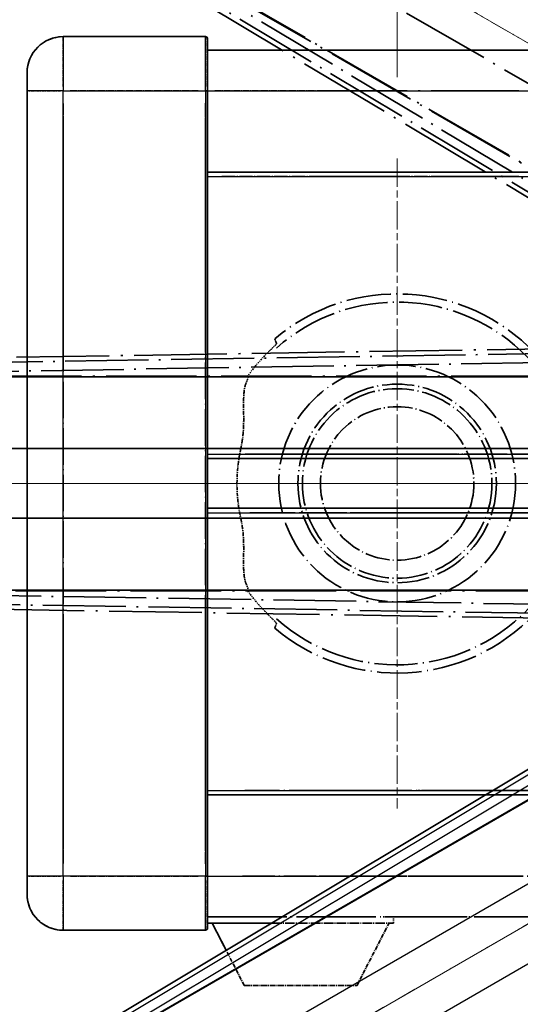
# Model space of a CAD drawing. Units: millimetres. Extents: x -1 to 10040, y 0 to 1688.
# Drawn here: x 294 to 350, y 362 to 471 of the extents above; entities that cross this region are included whole.
import ezdxf

# ---------------------------------------------------------------- set-up
doc = ezdxf.new("R2010")
doc.units = ezdxf.units.MM
for name, pattern in [('CHAIN', [0.3543, 0.2362, -0.0295, 0.0591, -0.0295]), ('DASH_DOUBLE_DOT', [0.4398, 0.24, -0.06, 0.0098, -0.06, 0.01, -0.06]), ('LONG_DASH_DOTTED', [0.61, 0.48, -0.06, 0.01, -0.06])]:
    doc.linetypes.add(name, pattern=pattern)
doc.layers.add('Center Mark (ISO)', color=7, linetype='Continuous', lineweight=18, true_color=0x80ffff)
for name, color, linetype, lineweight in [('Dimension (ISO)', 7, 'Continuous', 18), ('Overlay (ISO)', 7, 'LONG_DASH_DOTTED', 35), ('Sketch Geometry (ISO)', 7, 'Continuous', 18), ('Visible (ISO)', 7, 'Continuous', 35), ('Visible Narrow (ISO)', 7, 'Continuous', 25)]:
    doc.layers.add(name, color=color, linetype=linetype, lineweight=lineweight)
doc.styles.add('Note Text (TK)', font='MS PGothic.ttf')
doc.dimstyles.new('Default - Method 1b (TK)', dxfattribs={"dimscale": 6, "dimtxt": 2.5, "dimasz": 2.5, "dimexe": 1, "dimexo": 1.5, "dimgap": 1, "dimtad": 1, "dimtoh": 1, "dimrnd": 1e-08, "dimdsep": 46, "dimtxsty": 'Note Text (TK)', "dimcen": 0.09, "dimdle": 5, "dimclrd": 100, "dimclre": 100, "dimclrt": 7, "dimadec": 1, "dimazin": 1, "dimtfac": 1, "dimtmove": 0, "dimatfit": 3, "dimfxl": 0, "dimtolj": 1, "dimlwd": -1, "dimlwe": -1, "dimarcsym": 0})

# ---------------------------------------------------------------- blocks, each defined once
blk = doc.blocks.new('*D38')
at = {"layer": 'Defpoints', "color": 0, "transparency": 16777216}
for p in [(434.98, 420.03), (427.18, 415.53), (430.48, 412.23), (248.06, 263.19)]:
    blk.add_point(p, dxfattribs=at)
at = {"layer": 'Dimension (ISO)', "color": 100, "transparency": 16777216}
for p, q in [((419.39, 411.03), (218.47, 295.03)), ((425.98, 404.44), (309.98, 203.52))]:
    blk.add_line(p, q, dxfattribs=at)
blk.add_arc((434.98, 420.03), 244, 213.5228, 236.4772, dxfattribs=at)
for points in [[(229.44, 283.96), (233.69, 286.59), (223.66, 298.03)], [(301.54, 218.74), (298.91, 214.49), (312.98, 208.72)]]:
    blk.add_solid(points, dxfattribs=at)
at = {"layer": 'Dimension (ISO)', "color": 7, "transparency": 16777216, "insert": (262.34, 266.68), "char_height": 15, "attachment_point": 4, "rotation": 315, "style": 'Note Text (TK)'}
blk.add_mtext('\\A1;30°', dxfattribs=at)
blk = doc.blocks.new('*D39')
at = {"layer": 'Defpoints', "color": 0, "transparency": 16777216}
for p in [(425.98, 420.03), (434.98, 420.03), (427.18, 415.53), (194.74, 377.67)]:
    blk.add_point(p, dxfattribs=at)
at = {"layer": 'Dimension (ISO)', "color": 100, "transparency": 16777216}
for p, q in [((416.98, 420.03), (185.03, 420.03)), ((419.39, 411.03), (218.52, 295.06))]:
    blk.add_line(p, q, dxfattribs=at)
blk.add_arc((434.98, 420.03), 243.94, 183.5237, 206.4763, dxfattribs=at)
for points in [[(189, 404.96), (193.99, 405.11), (191.03, 420.03)], [(218.82, 312.45), (214.42, 310.09), (223.72, 298.06)]]:
    blk.add_solid(points, dxfattribs=at)
at = {"layer": 'Dimension (ISO)', "color": 7, "transparency": 16777216, "insert": (208.86, 373.56), "char_height": 15, "attachment_point": 4, "rotation": 285, "style": 'Note Text (TK)'}
blk.add_mtext('\\A1;30°', dxfattribs=at)
blk = doc.blocks.new('*D40')
at = {"layer": 'Defpoints', "color": 0, "transparency": 16777216}
for p in [(205.69, 503.48), (427.18, 424.53), (425.98, 420.03), (434.98, 420.03)]:
    blk.add_point(p, dxfattribs=at)
at = {"layer": 'Dimension (ISO)', "color": 100, "transparency": 16777216}
for p, q in [((419.39, 429.03), (218.47, 545.03)), ((416.98, 420.03), (184.98, 420.03))]:
    blk.add_line(p, q, dxfattribs=at)
blk.add_arc((434.98, 420.03), 244, 153.5228, 176.4772, dxfattribs=at)
for points in [[(214.37, 530), (218.77, 527.63), (223.66, 542.03)], [(193.94, 434.94), (188.94, 435.1), (190.98, 420.03)]]:
    blk.add_solid(points, dxfattribs=at)
at = {"layer": 'Dimension (ISO)', "color": 7, "transparency": 16777216, "insert": (182.72, 473.5), "char_height": 15, "attachment_point": 4, "rotation": 75, "style": 'Note Text (TK)'}
blk.add_mtext('\\A1;30°', dxfattribs=at)
blk = doc.blocks.new('*D41')
at = {"layer": 'Defpoints', "color": 0, "transparency": 16777216}
for p in [(464.98, 580.03), (335.98, 456.03), (464.98, 456.03)]:
    blk.add_point(p, dxfattribs=at)
at = {"layer": 'Dimension (ISO)', "color": 100, "transparency": 16777216}
for p, q in [((335.98, 465.03), (335.98, 586.03)), ((464.98, 465.03), (464.98, 586.03)), ((350.98, 580.03), (449.98, 580.03))]:
    blk.add_line(p, q, dxfattribs=at)
for points in [[(350.98, 582.53), (350.98, 577.53), (335.98, 580.03)], [(449.98, 582.53), (449.98, 577.53), (464.98, 580.03)]]:
    blk.add_solid(points, dxfattribs=at)
at = {"layer": 'Dimension (ISO)', "color": 7, "transparency": 16777216, "insert": (98.56, 609.27), "char_height": 15, "attachment_point": 4, "style": 'Note Text (TK)'}
blk.add_mtext('\\A1; \\fＭＳ Ｐゴシック|b0|i0;\\H15.0000;* ステップハンドルは任意の位置に固定できます。\\P\\fＭＳ Ｐゴシック|b0|i0;\\H15.0000;* Stand handle location can be freely affixed within denoted range.', dxfattribs=at)

msp = doc.modelspace()

# ---------------------------------------------------------------- linework, layer by layer
at = {"layer": 'Center Mark (ISO)', "linetype": 'CHAIN', "ltscale": 13.334389}
msp.add_line((335.9752, 456.0271), (335.9752, 384.0271), dxfattribs=at)
at = {"layer": 'Center Mark (ISO)', "linetype": 'CHAIN', "ltscale": 12.223182}
msp.add_line((371.9752, 420.0271), (305.9752, 420.0271), dxfattribs=at)
at = {"layer": 'Overlay (ISO)', "ltscale": 20.580603}
for p, q in [((410.7936, 429.5347), (280.3268, 504.8597)), ((258.6295, 423.8841), (409.2795, 423.8841)), ((288.6295, 423.8841), (439.2795, 423.8841)), ((409.2795, 416.1701), (258.6295, 416.1701)), ((439.2795, 416.1701), (288.6295, 416.1701))]:
    msp.add_line(p, q, dxfattribs=at)
at = {"layer": 'Overlay (ISO)', "ltscale": 21.371948}
for p, q in [((271.7347, 500.6179), (407.218, 422.3966)), ((409.7521, 431.8537), (253.3094, 431.8537)), ((439.7521, 431.8537), (283.3094, 431.8537)), ((253.3094, 408.2005), (409.7521, 408.2005)), ((283.3094, 408.2005), (439.7521, 408.2005))]:
    msp.add_line(p, q, dxfattribs=at)
at = {"layer": 'Overlay (ISO)', "ltscale": 20.88908}
for p, q in [((414.6872, 418.0138), (282.265, 494.4678)), ((265.5039, 431.9147), (418.412, 431.9147)), ((418.412, 408.1395), (265.5039, 408.1395))]:
    msp.add_line(p, q, dxfattribs=at)
at = {"layer": 'Overlay (ISO)', "ltscale": 21.376524}
for p, q in [((280.9758, 493.332), (415.2126, 412.9251)), ((421.4113, 436.059), (264.9553, 433.5429)), ((264.9553, 406.5114), (421.4113, 403.9953))]:
    msp.add_line(p, q, dxfattribs=at)
at = {"layer": 'Overlay (ISO)', "ltscale": 19.075785}
for p, q in [((408.6548, 418.6351), (288.8659, 490.3879)), ((273.2604, 432.1475), (412.8771, 434.3928)), ((412.8771, 405.6614), (273.2604, 407.9067))]:
    msp.add_line(p, q, dxfattribs=at)
at = {"layer": 'Overlay (ISO)', "ltscale": 19.197996}
for p, q in [((288.3966, 489.5078), (408.953, 417.2953)), ((413.8052, 435.404), (273.2941, 433.1444)), ((273.2941, 406.9099), (413.8052, 404.6502))]:
    msp.add_line(p, q, dxfattribs=at)
at = {"layer": 'Overlay (ISO)', "ltscale": 1.694104}
for p, q in [((314.7252, 469.5271), (298.9752, 469.5271)), ((314.7252, 469.5271), (298.9752, 469.5271)), ((314.7252, 469.5271), (298.9752, 469.5271)), ((314.7252, 469.5271), (298.9752, 469.5271)), ((314.7252, 469.5271), (298.9752, 469.5271)), ((298.9752, 370.5271), (314.7252, 370.5271)), ((298.9752, 370.5271), (314.7252, 370.5271)), ((298.9752, 370.5271), (314.7252, 370.5271)), ((298.9752, 370.5271), (314.7252, 370.5271)), ((298.9752, 370.5271), (314.7252, 370.5271))]:
    msp.add_line(p, q, dxfattribs=at)
at = {"layer": 'Overlay (ISO)', "ltscale": 0.912328}
for p, q in [((298.9752, 469.5086), (298.9752, 463.9979)), ((298.9752, 469.5086), (298.9752, 463.9979)), ((298.9752, 469.5086), (298.9752, 463.9979)), ((298.9752, 469.5086), (298.9752, 463.9979)), ((298.9752, 469.5086), (298.9752, 463.9979)), ((314.7252, 463.9979), (314.7252, 469.5086)), ((314.7252, 463.9979), (314.7252, 469.5086)), ((314.7252, 463.9979), (314.7252, 469.5086)), ((314.7252, 463.9979), (314.7252, 469.5086)), ((314.7252, 463.9979), (314.7252, 469.5086)), ((298.9752, 376.0564), (298.9752, 370.5456)), ((298.9752, 376.0564), (298.9752, 370.5456)), ((298.9752, 376.0564), (298.9752, 370.5456)), ((298.9752, 376.0564), (298.9752, 370.5456)), ((298.9752, 376.0564), (298.9752, 370.5456)), ((314.7252, 370.5456), (314.7252, 376.0564)), ((314.7252, 370.5456), (314.7252, 376.0564)), ((314.7252, 370.5456), (314.7252, 376.0564)), ((314.7252, 370.5456), (314.7252, 376.0564)), ((314.7252, 370.5456), (314.7252, 376.0564))]:
    msp.add_line(p, q, dxfattribs=at)
at = {"layer": 'Overlay (ISO)', "ltscale": 0.971467}
for p, q in [((314.9752, 469.2771), (314.9752, 463.5271)), ((314.9752, 469.2771), (314.9752, 463.5271)), ((314.9752, 469.2771), (314.9752, 463.5271)), ((314.9752, 469.2771), (314.9752, 463.5271)), ((314.9752, 469.2771), (314.9752, 463.5271)), ((314.9752, 376.5271), (314.9752, 370.7771)), ((314.9752, 376.5271), (314.9752, 370.7771)), ((314.9752, 376.5271), (314.9752, 370.7771)), ((314.9752, 376.5271), (314.9752, 370.7771)), ((314.9752, 376.5271), (314.9752, 370.7771))]:
    msp.add_line(p, q, dxfattribs=at)
at = {"layer": 'Overlay (ISO)', "ltscale": 16.905737}
for p, q in [((314.9752, 468.0271), (562.4752, 468.0271)), ((314.9752, 468.0271), (562.4752, 468.0271)), ((314.9752, 468.0271), (562.4752, 468.0271)), ((314.9752, 468.0271), (562.4752, 468.0271)), ((314.9752, 454.5271), (562.4752, 454.5271)), ((314.9752, 454.5271), (562.4752, 454.5271)), ((314.9752, 454.5271), (562.4752, 454.5271)), ((314.9752, 454.5271), (562.4752, 454.5271)), ((314.9752, 385.5271), (562.4752, 385.5271)), ((314.9752, 385.5271), (562.4752, 385.5271)), ((314.9752, 385.5271), (562.4752, 385.5271)), ((314.9752, 385.5271), (562.4752, 385.5271)), ((314.9752, 372.0271), (562.4752, 372.0271)), ((314.9752, 372.0271), (562.4752, 372.0271)), ((314.9752, 372.0271), (562.4752, 372.0271)), ((314.9752, 372.0271), (562.4752, 372.0271))]:
    msp.add_line(p, q, dxfattribs=at)
at = {"layer": 'Overlay (ISO)', "ltscale": 0.886947}
msp.add_line((314.9752, 468.0271), (323.2215, 468.0271), dxfattribs=at)
at = {"layer": 'Overlay (ISO)', "ltscale": 0.337836}
for p, q in [((294.9752, 463.5271), (294.9752, 465.5271)), ((294.9752, 463.5271), (294.9752, 465.5271)), ((294.9752, 463.5271), (294.9752, 465.5271)), ((294.9752, 463.5271), (294.9752, 465.5271)), ((294.9752, 463.5271), (294.9752, 465.5271)), ((294.9752, 374.5271), (294.9752, 376.5271)), ((294.9752, 374.5271), (294.9752, 376.5271)), ((294.9752, 374.5271), (294.9752, 376.5271)), ((294.9752, 374.5271), (294.9752, 376.5271)), ((294.9752, 374.5271), (294.9752, 376.5271))]:
    msp.add_line(p, q, dxfattribs=at)
at = {"layer": 'Overlay (ISO)', "ltscale": 9.358361}
for p, q in [((294.9752, 463.5271), (294.9752, 376.5271)), ((294.9752, 463.5271), (294.9752, 376.5271)), ((314.9752, 376.5271), (314.9752, 463.5271)), ((314.9752, 376.5271), (314.9752, 463.5271))]:
    msp.add_line(p, q, dxfattribs=at)
at = {"layer": 'Overlay (ISO)', "ltscale": 3.173329}
for p, q in [((294.9752, 463.5271), (294.9752, 434.0257)), ((294.9752, 406.0286), (294.9752, 376.5271))]:
    msp.add_line(p, q, dxfattribs=at)
at = {"layer": 'Overlay (ISO)', "ltscale": 3.002068}
for p, q in [((294.9752, 463.5271), (294.9752, 435.6178)), ((294.9752, 404.4365), (294.9752, 376.5271))]:
    msp.add_line(p, q, dxfattribs=at)
at = {"layer": 'Overlay (ISO)', "ltscale": 3.225226}
for p, q in [((294.9752, 463.5271), (294.9752, 433.5432)), ((294.9752, 406.511), (294.9752, 376.5271))]:
    msp.add_line(p, q, dxfattribs=at)
at = {"layer": 'Overlay (ISO)', "ltscale": 0.608186}
for p, q in [((298.6613, 463.5271), (294.9875, 463.5271)), ((298.6613, 463.5271), (294.9875, 463.5271)), ((298.6613, 463.5271), (294.9875, 463.5271)), ((298.6613, 463.5271), (294.9875, 463.5271)), ((298.6613, 463.5271), (294.9875, 463.5271)), ((298.6613, 376.5271), (294.9875, 376.5271)), ((298.6613, 376.5271), (294.9875, 376.5271)), ((298.6613, 376.5271), (294.9875, 376.5271)), ((298.6613, 376.5271), (294.9875, 376.5271)), ((298.6613, 376.5271), (294.9875, 376.5271))]:
    msp.add_line(p, q, dxfattribs=at)
at = {"layer": 'Overlay (ISO)', "ltscale": 1.524684}
for p, q in [((299.7627, 463.5271), (313.9377, 463.5271)), ((299.7627, 463.5271), (313.9377, 463.5271)), ((299.7627, 463.5271), (313.9377, 463.5271)), ((299.7627, 463.5271), (313.9377, 463.5271)), ((299.7627, 463.5271), (313.9377, 463.5271)), ((313.9377, 376.5271), (299.7627, 376.5271)), ((313.9377, 376.5271), (299.7627, 376.5271)), ((313.9377, 376.5271), (299.7627, 376.5271)), ((313.9377, 376.5271), (299.7627, 376.5271)), ((313.9377, 376.5271), (299.7627, 376.5271))]:
    msp.add_line(p, q, dxfattribs=at)
at = {"layer": 'Overlay (ISO)', "ltscale": 0.037918}
for p, q in [((314.7448, 463.5271), (314.9744, 463.5271)), ((314.7448, 463.5271), (314.9744, 463.5271)), ((314.7448, 463.5271), (314.9744, 463.5271)), ((314.7448, 463.5271), (314.9744, 463.5271)), ((314.7448, 463.5271), (314.9744, 463.5271)), ((314.7448, 376.5271), (314.9744, 376.5271)), ((314.7448, 376.5271), (314.9744, 376.5271)), ((314.7448, 376.5271), (314.9744, 376.5271)), ((314.7448, 376.5271), (314.9744, 376.5271)), ((314.7448, 376.5271), (314.9744, 376.5271))]:
    msp.add_line(p, q, dxfattribs=at)
at = {"layer": 'Overlay (ISO)', "ltscale": 3.138731}
for p, q in [((314.9752, 434.3473), (314.9752, 463.5271)), ((314.9752, 376.5271), (314.9752, 405.7069))]:
    msp.add_line(p, q, dxfattribs=at)
at = {"layer": 'Overlay (ISO)', "ltscale": 2.96747}
for p, q in [((314.9752, 435.9394), (314.9752, 463.5271)), ((314.9752, 376.5271), (314.9752, 404.1148))]:
    msp.add_line(p, q, dxfattribs=at)
at = {"layer": 'Overlay (ISO)', "ltscale": 3.190628}
for p, q in [((314.9752, 433.8648), (314.9752, 463.5271)), ((314.9752, 376.5271), (314.9752, 406.1894))]:
    msp.add_line(p, q, dxfattribs=at)
at = {"layer": 'Overlay (ISO)', "ltscale": 1.52555}
msp.add_line((315.7631, 463.5271), (329.9462, 463.5271), dxfattribs=at)
at = {"layer": 'Overlay (ISO)', "ltscale": 20.286884}
for p, q in [((327.3502, 463.5271), (550.1002, 463.5271)), ((327.3502, 463.5271), (550.1002, 463.5271)), ((327.3502, 463.5271), (550.1002, 463.5271)), ((327.3502, 463.5271), (550.1002, 463.5271)), ((327.3502, 454.0271), (550.1002, 454.0271)), ((327.3502, 454.0271), (550.1002, 454.0271)), ((327.3502, 454.0271), (550.1002, 454.0271)), ((327.3502, 454.0271), (550.1002, 454.0271)), ((327.3502, 386.0271), (550.1002, 386.0271)), ((327.3502, 386.0271), (550.1002, 386.0271)), ((327.3502, 386.0271), (550.1002, 386.0271)), ((327.3502, 386.0271), (550.1002, 386.0271)), ((327.3502, 376.5271), (550.1002, 376.5271)), ((327.3502, 376.5271), (550.1002, 376.5271)), ((327.3502, 376.5271), (550.1002, 376.5271)), ((327.3502, 376.5271), (550.1002, 376.5271))]:
    msp.add_line(p, q, dxfattribs=at)
at = {"layer": 'Overlay (ISO)', "ltscale": 2.695624}
for p, q in [((298.9752, 437.0743), (298.9752, 462.1349)), ((298.9752, 377.9194), (298.9752, 402.9799))]:
    msp.add_line(p, q, dxfattribs=at)
at = {"layer": 'Overlay (ISO)', "ltscale": 2.849758}
for p, q in [((298.9752, 435.5618), (298.9752, 462.0553)), ((298.9752, 377.999), (298.9752, 404.4924))]:
    msp.add_line(p, q, dxfattribs=at)
at = {"layer": 'Overlay (ISO)', "ltscale": 2.896466}
for p, q in [((298.9752, 435.1035), (298.9752, 462.0311)), ((298.9752, 378.0231), (298.9752, 404.9507))]:
    msp.add_line(p, q, dxfattribs=at)
at = {"layer": 'Overlay (ISO)', "ltscale": 2.671102}
for p, q in [((314.7252, 462.1475), (314.7252, 437.315)), ((314.7252, 402.7393), (314.7252, 377.9067))]:
    msp.add_line(p, q, dxfattribs=at)
at = {"layer": 'Overlay (ISO)', "ltscale": 2.825237}
for p, q in [((314.7252, 462.0679), (314.7252, 435.8025)), ((314.7252, 404.2518), (314.7252, 377.9863))]:
    msp.add_line(p, q, dxfattribs=at)
at = {"layer": 'Overlay (ISO)', "ltscale": 2.871944}
for p, q in [((314.7252, 462.0438), (314.7252, 435.3441)), ((314.7252, 404.7101), (314.7252, 378.0104))]:
    msp.add_line(p, q, dxfattribs=at)
at = {"layer": 'Overlay (ISO)', "ltscale": 8.422515}
for p, q in [((298.9752, 380.8771), (298.9752, 459.1771)), ((298.9752, 380.8771), (298.9752, 459.1771)), ((314.7252, 459.1771), (314.7252, 380.8771)), ((314.7252, 459.1771), (314.7252, 380.8771))]:
    msp.add_line(p, q, dxfattribs=at)
at = {"layer": 'Overlay (ISO)', "ltscale": 3.311305}
msp.add_line((314.9752, 454.5271), (345.7593, 454.5271), dxfattribs=at)
at = {"layer": 'Overlay (ISO)', "ltscale": 3.060977}
msp.add_line((316.5561, 454.0271), (345.0131, 454.0271), dxfattribs=at)
at = {"layer": 'Overlay (ISO)', "ltscale": 8.03091}
msp.add_line((319.1229, 423.2771), (393.7824, 423.2771), dxfattribs=at)
at = {"layer": 'Overlay (ISO)', "ltscale": 9.608749}
for p, q in [((319.9378, 423.2771), (409.2655, 423.2771)), ((319.9378, 416.7771), (409.2655, 416.7771))]:
    msp.add_line(p, q, dxfattribs=at)
at = {"layer": 'Overlay (ISO)', "ltscale": 13.549294}
for p, q in [((314.9752, 422.7771), (414.156, 422.7771)), ((314.9752, 417.2771), (414.156, 417.2771))]:
    msp.add_line(p, q, dxfattribs=at)
at = {"layer": 'Overlay (ISO)', "ltscale": 9.013035}
msp.add_line((314.9752, 422.7771), (398.7649, 422.7771), dxfattribs=at)
at = {"layer": 'Overlay (ISO)', "ltscale": 10.000736}
msp.add_line((314.9752, 417.2771), (407.9469, 417.2771), dxfattribs=at)
at = {"layer": 'Overlay (ISO)', "ltscale": 9.081465}
msp.add_line((319.6655, 416.7771), (404.0914, 416.7771), dxfattribs=at)
at = {"layer": 'Overlay (ISO)', "ltscale": 8.844519}
msp.add_line((314.9752, 385.5271), (397.1983, 385.5271), dxfattribs=at)
at = {"layer": 'Overlay (ISO)', "ltscale": 7.986975}
msp.add_line((319.1002, 386.0271), (393.3513, 386.0271), dxfattribs=at)
at = {"layer": 'Overlay (ISO)', "ltscale": 7.475519}
msp.add_line((318.8361, 376.5271), (388.3324, 376.5271), dxfattribs=at)
at = {"layer": 'Overlay (ISO)', "ltscale": 8.036957}
msp.add_line((314.9752, 372.0271), (389.6909, 372.0271), dxfattribs=at)
at = {"layer": 'Overlay (ISO)', "ltscale": 0.075198}
msp.add_line((335.5752, 372.0271), (335.5752, 371.3271), dxfattribs=at)
msp.add_line((335.5752, 372.0271), (335.5752, 371.3271), dxfattribs=at)
msp.add_line((335.5752, 372.0271), (335.5752, 371.3271), dxfattribs=at)
msp.add_line((335.5752, 372.0271), (335.5752, 371.3271), dxfattribs=at)
msp.add_line((335.5752, 372.0271), (335.5752, 371.3271), dxfattribs=at)
at = {"layer": 'Overlay (ISO)', "ltscale": 2.215811}
msp.add_line((314.9752, 371.3271), (335.5752, 371.3271), dxfattribs=at)
msp.add_line((314.9752, 371.3271), (335.5752, 371.3271), dxfattribs=at)
msp.add_line((314.9752, 371.3271), (335.5752, 371.3271), dxfattribs=at)
msp.add_line((314.9752, 371.3271), (335.5752, 371.3271), dxfattribs=at)
msp.add_line((314.9752, 371.3271), (335.5752, 371.3271), dxfattribs=at)
at = {"layer": 'Overlay (ISO)', "ltscale": 0.917801}
for p, q in [((319.0252, 364.4271), (315.4752, 371.3271)), ((319.0252, 364.4271), (315.4752, 371.3271)), ((319.0252, 364.4271), (315.4752, 371.3271)), ((319.0252, 364.4271), (315.4752, 371.3271)), ((319.0252, 364.4271), (315.4752, 371.3271)), ((331.5252, 364.4271), (335.0752, 371.3271)), ((331.5252, 364.4271), (335.0752, 371.3271)), ((331.5252, 364.4271), (335.0752, 371.3271)), ((331.5252, 364.4271), (335.0752, 371.3271)), ((331.5252, 364.4271), (335.0752, 371.3271))]:
    msp.add_line(p, q, dxfattribs=at)
at = {"layer": 'Overlay (ISO)', "ltscale": 1.344507}
msp.add_line((319.0252, 364.4271), (331.5252, 364.4271), dxfattribs=at)
msp.add_line((319.0252, 364.4271), (331.5252, 364.4271), dxfattribs=at)
msp.add_line((319.0252, 364.4271), (331.5252, 364.4271), dxfattribs=at)
msp.add_line((319.0252, 364.4271), (331.5252, 364.4271), dxfattribs=at)
msp.add_line((319.0252, 364.4271), (331.5252, 364.4271), dxfattribs=at)
at = {"layer": 'Overlay (ISO)', "ltscale": 8.867519}
msp.add_circle((335.9752, 420.0271), 13.1202, dxfattribs=at)
at = {"layer": 'Overlay (ISO)', "ltscale": 7.434503}
msp.add_circle((335.9752, 420.0271), 11, dxfattribs=at)
at = {"layer": 'Overlay (ISO)', "ltscale": 7.096566}
msp.add_circle((335.9752, 420.0271), 10.5, dxfattribs=at)
msp.add_circle((335.9752, 420.0271), 10.5, dxfattribs=at)
at = {"layer": 'Overlay (ISO)', "ltscale": 5.74482}
msp.add_circle((335.9752, 420.0271), 8.5, dxfattribs=at)
at = {"layer": 'Overlay (ISO)', "ltscale": 0.675773}
for centre, start, end in [((298.9752, 465.5271), 90, 180), ((298.9752, 465.5271), 90, 180), ((298.9752, 465.5271), 90, 180), ((298.9752, 465.5271), 90, 180), ((298.9752, 465.5271), 90, 180), ((298.9752, 374.5271), 180, 270), ((298.9752, 374.5271), 180, 270), ((298.9752, 374.5271), 180, 270), ((298.9752, 374.5271), 180, 270), ((298.9752, 374.5271), 180, 270)]:
    msp.add_arc(centre, 4, start, end, dxfattribs=at)
at = {"layer": 'Overlay (ISO)', "ltscale": 0.042142}
for centre, start, end in [((314.7252, 469.2771), 0, 90), ((314.7252, 469.2771), 0, 90), ((314.7252, 469.2771), 0, 90), ((314.7252, 469.2771), 0, 90), ((314.7252, 469.2771), 0, 90), ((314.7252, 370.7771), 270, 0), ((314.7252, 370.7771), 270, 0), ((314.7252, 370.7771), 270, 0), ((314.7252, 370.7771), 270, 0), ((314.7252, 370.7771), 270, 0)]:
    msp.add_arc(centre, 0.25, start, end, dxfattribs=at)
at = {"layer": 'Overlay (ISO)', "ltscale": 10.269026}
msp.add_arc((335.9752, 420.0271), 21, 229.766832, 130.233168, dxfattribs=at)
at = {"layer": 'Overlay (ISO)', "ltscale": 9.941565}
msp.add_arc((335.9752, 420.0271), 20.0936, 228.232415, 131.767585, dxfattribs=at)
at = {"layer": 'Overlay (ISO)', "ltscale": 0.368434}
for start, end in [(134.704274, 144.33257), (215.66743, 225.295726)]:
    msp.add_arc((335.9752, 420.0271), 20.3876, start, end, dxfattribs=at)
at = {"layer": 'Overlay (ISO)', "ltscale": 0.836361}
msp.add_arc((335.9752, 420.0271), 17.7503, 167.449905, 192.550095, dxfattribs=at)
at = {"layer": 'Overlay (ISO)', "ltscale": 0.197456}
for points, knots in [([(322.6114, 435.5296), (322.6132, 435.5248), (322.6096, 435.5153), (322.5905, 435.4857), (322.5735, 435.4643), (322.5065, 435.387), (322.4395, 435.3172), (322.2618, 435.1369), (322.1287, 435.0059), (321.8715, 434.7525), (321.7492, 434.6319), (321.6336, 434.5175)], [0.3759847, 0.3759847, 0.3759847, 0.3759847, 0.392440242, 0.392440242, 0.410914798, 0.410914798, 0.44786391, 0.44786391, 0.504486619, 0.504486619, 0.552148681, 0.552148681, 0.552148681, 0.552148681]), ([(321.6336, 405.5367), (321.7492, 405.4223), (321.8715, 405.3018), (322.1287, 405.0484), (322.2618, 404.9173), (322.4395, 404.7371), (322.5065, 404.6672), (322.5735, 404.5899), (322.5905, 404.5686), (322.6096, 404.5389), (322.6132, 404.5294), (322.6114, 404.5247)], [0.192845303, 0.192845303, 0.192845303, 0.192845303, 0.240507365, 0.240507365, 0.297130074, 0.297130074, 0.334079186, 0.334079186, 0.352553742, 0.352553742, 0.369009283, 0.369009283, 0.369009283, 0.369009283])]:
    msp.add_open_spline(points, degree=3, knots=knots, dxfattribs=at)
at = {"layer": 'Overlay (ISO)', "ltscale": 0.657511}
for points in [[(322.6114, 435.5296), (322.5114, 435.7923), (322.4113, 436.059)], [(322.4113, 403.9953), (322.5114, 404.2619), (322.6114, 404.5247)]]:
    msp.add_open_spline(points, degree=2, dxfattribs=at)
at = {"layer": 'Overlay (ISO)', "ltscale": 0.98276}
for points, knots in [([(319.2371, 431.1443), (319.133, 430.9061), (319.0636, 430.6108), (318.9503, 429.6917), (318.9523, 428.9957), (318.9703, 427.4976), (318.9835, 426.7267), (318.9076, 425.5296), (318.8683, 425.1374), (318.7656, 424.4548), (318.7125, 424.1694), (318.649, 423.8841)], [-8.358650844, -8.358650844, -8.358650844, -8.358650844, -8.190003506, -8.190003506, -7.917688575, -7.917688575, -7.676295197, -7.676295197, -7.560988477, -7.560988477, -7.477759094, -7.477759094, -7.477759094, -7.477759094]), ([(318.649, 416.1701), (318.7028, 415.9282), (318.7492, 415.6864), (318.8487, 415.0691), (318.8908, 414.6979), (318.9734, 413.6121), (318.9733, 412.9229), (318.9579, 411.3933), (318.9381, 410.5861), (319.0477, 409.514), (319.1207, 409.1762), (319.2371, 408.9099)], [-5.27158626, -5.27158626, -5.27158626, -5.27158626, -5.18721863, -5.18721863, -5.05628435, -5.05628435, -4.79921142, -4.79921142, -4.44219969, -4.44219969, -4.22248819, -4.22248819, -4.22248819, -4.22248819])]:
    msp.add_open_spline(points, degree=3, knots=knots, dxfattribs=at)
at = {"layer": 'Overlay (ISO)', "ltscale": 0.299242}
for points, knots in [([(319.4433, 431.8537), (319.4835, 431.7756), (319.4082, 431.536), (319.2386, 431.1476), (319.2379, 431.146), (319.2371, 431.1443)], [2.57632281, 2.57632281, 2.57632281, 2.57632281, 2.843099825, 2.843099825, 2.844244962, 2.844244962, 2.844244962, 2.844244962]), ([(319.2371, 408.9099), (319.2379, 408.9083), (319.2386, 408.9066), (319.4082, 408.5182), (319.4835, 408.2787), (319.4433, 408.2005)], [2.102258604, 2.102258604, 2.102258604, 2.102258604, 2.10340374, 2.10340374, 2.370180755, 2.370180755, 2.370180755, 2.370180755])]:
    msp.add_open_spline(points, degree=3, knots=knots, dxfattribs=at)
at = {"layer": 'Overlay (ISO)', "ltscale": 0.075264}
for points in [[(319.412, 431.9147), (319.4277, 431.8842), (319.4433, 431.8537)], [(319.4433, 408.2005), (319.4277, 408.1701), (319.412, 408.1395)]]:
    msp.add_open_spline(points, degree=2, dxfattribs=at)
at = {"layer": 'Sketch Geometry (ISO)', "color": 4, "linetype": 'DASH_DOUBLE_DOT', "lineweight": 18, "ltscale": 9.052937, "true_color": 0x00ffff}
for q in [(248.7797, 527.5271), (219.9752, 420.0271), (248.7797, 312.5271)]:
    msp.add_line((434.9752, 420.0271), q, dxfattribs=at)
at = {"layer": 'Visible (ISO)'}
for p, q in [((314.7252, 469.5271), (298.9752, 469.5271)), ((314.9752, 469.2771), (314.9752, 463.5271)), ((314.9752, 468.0271), (562.4752, 468.0271)), ((294.9752, 463.5271), (294.9752, 465.5271)), ((294.9752, 463.5271), (294.9752, 376.5271)), ((314.9752, 376.5271), (314.9752, 463.5271)), ((314.9752, 454.5271), (562.4752, 454.5271)), ((415.2126, 427.1292), (280.9758, 346.7222)), ((314.9752, 422.7771), (407.9469, 422.7771)), ((282.265, 345.5864), (414.6872, 422.0405)), ((314.9752, 417.2771), (398.7649, 417.2771)), ((314.9752, 385.5271), (345.7593, 385.5271)), ((294.9752, 374.5271), (294.9752, 376.5271)), ((314.9752, 376.5271), (314.9752, 370.7771)), ((314.9752, 372.0271), (323.2215, 372.0271)), ((314.9752, 371.3271), (322.0529, 371.3271)), ((317.0247, 368.3153), (315.4752, 371.3271)), ((298.9752, 370.5271), (314.7252, 370.5271))]:
    msp.add_line(p, q, dxfattribs=at)
for centre, radius, start, end in [((298.9752, 465.5271), 4, 90, 180), ((314.7252, 469.2771), 0.25, 0, 90), ((298.9752, 374.5271), 4, 180, 270), ((314.7252, 370.7771), 0.25, 270, 0)]:
    msp.add_arc(centre, radius, start, end, dxfattribs=at)
at = {"layer": 'Visible Narrow (ISO)'}
for p, q in [((298.9752, 469.5271), (298.9752, 463.5271)), ((314.7252, 463.5271), (314.7252, 469.5271)), ((298.9752, 463.5271), (294.9752, 463.5271)), ((298.9752, 463.5271), (314.7252, 463.5271)), ((298.9752, 376.5271), (298.9752, 463.5271)), ((314.7252, 463.5271), (314.9752, 463.5271)), ((314.7252, 463.5271), (314.7252, 376.5271)), ((314.9752, 463.5271), (562.4752, 463.5271)), ((314.9752, 454.0271), (562.4752, 454.0271)), ((415.6506, 426.7708), (281.699, 346.5346)), ((282.2109, 345.68), (415.3098, 425.4054)), ((314.9752, 423.2771), (408.7817, 423.2771)), ((414.7449, 422.0033), (264.2079, 335.0907)), ((314.9752, 416.7771), (397.9301, 416.7771)), ((273.0787, 331.0098), (418.0417, 414.7043)), ((421.8988, 408.0237), (276.9357, 324.3293)), ((314.9752, 386.0271), (346.594, 386.0271)), ((298.9752, 376.5271), (294.9752, 376.5271)), ((314.7252, 376.5271), (298.9752, 376.5271)), ((298.9752, 376.5271), (298.9752, 370.5271)), ((314.7252, 376.5271), (314.9752, 376.5271)), ((314.7252, 370.5271), (314.7252, 376.5271)), ((314.9752, 376.5271), (330.7341, 376.5271))]:
    msp.add_line(p, q, dxfattribs=at)

# ---------------------------------------------------------------- dimensions: what is measured, and where the dimension line sits
at = {"layer": 'Dimension (ISO)', "color": 100, "true_color": 0x00ff3f}
dim = msp.add_linear_dim(base=(464.9752, 580.0271), p1=(335.9752, 456.0271), p2=(464.9752, 456.0271), angle=180, text=' \\fＭＳ Ｐゴシック|b0|i0;\\H15.0000;* ステップハンドルは任意の位置に固定できます。\\P\\fＭＳ Ｐゴシック|b0|i0;\\H15.0000;* Stand handle location can be freely affixed within denoted range.', dimstyle='Default - Method 1b (TK)', override={"dimgap": 1, "dimtoh": 0, "dimdec": 2, "dimtol": 0, "dimlim": 0, "dimtp": 0, "dimtm": 0, "dimtdec": 2, "dimtofl": 0, "dimatfit": 1}, dxfattribs=at)
dim.commit()
dim.dimension.update_dxf_attribs({"geometry": '*D41', "text_midpoint": (400.4752, 580.0271), "dimtype": 160})
for base, p1, p2, picture, middle in [((205.6902, 503.48), (427.1809, 424.5271), (425.9752, 420.0271), '*D40', (199.2893, 483.179)), ((194.7396, 377.6671), (425.9752, 420.0271), (427.1809, 415.5271), '*D39', (199.3457, 356.8904)), ((248.0603, 263.1869), (427.1809, 415.5271), (430.4752, 412.2329), '*D38', (262.4411, 247.4931))]:
    dim = msp.add_angular_dim_3p(base=base, center=(434.9752, 420.0271), p1=p1, p2=p2, dimstyle='Default - Method 1b (TK)', override={"dimgap": 1, "dimtoh": 0, "dimadec": 0, "dimtol": 0, "dimlim": 0, "dimtp": 0, "dimtm": 0, "dimtdec": 0}, dxfattribs=at)
    dim.commit()
    dim.dimension.update_dxf_attribs({"geometry": picture, "text_midpoint": middle, "dimtype": 165})

doc.saveas('drawing.dxf')
